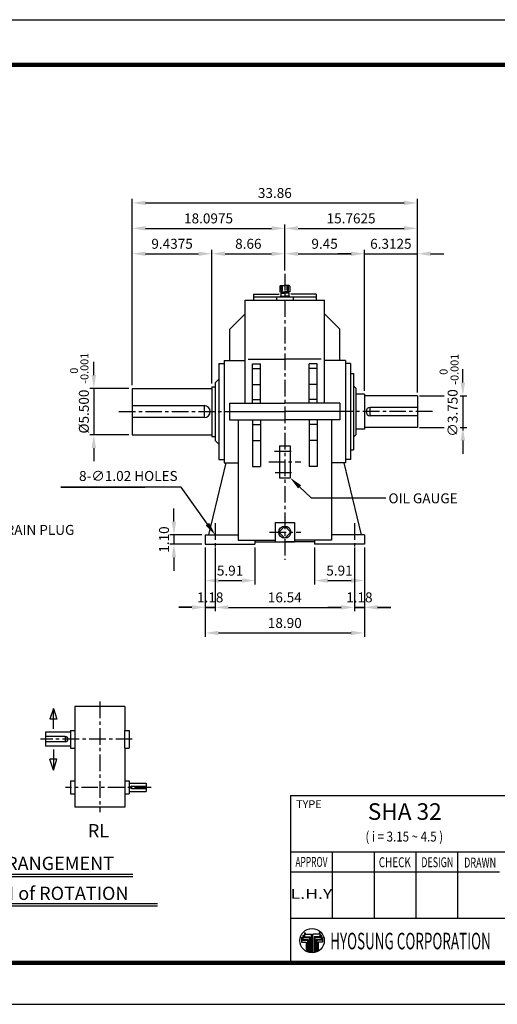
# Model space of a CAD drawing. Extents: x -17 to 5688, y -155 to 774.
# Drawn here: x 184 to 328, y 0 to 297 of the extents above; entities that cross this region are included whole.
import ezdxf
from ezdxf.enums import TextEntityAlignment as Align

# ---------------------------------------------------------------- set-up
doc = ezdxf.new("R2010")
doc.units = 0
doc.header["$LTSCALE"] = 4
doc.header["$MEASUREMENT"] = 0
doc.header["$PDMODE"] = 1
doc.linetypes.add('CENTER', pattern=[2, 1.25, -0.25, 0.25, -0.25])
doc.linetypes.add('HIDDEN', pattern=[0.375, 0.25, -0.125])
doc.layers.get('0').update_dxf_attribs({"color": 9, "linetype": 'CONTINUOUS'})
doc.layers.get('Defpoints').update_dxf_attribs({"linetype": 'CONTINUOUS'})
for name, color, linetype in [('C', 1, 'CENTER'), ('D', 7, 'CONTINUOUS'), ('DT', 2, 'CONTINUOUS'), ('H', 4, 'HIDDEN'), ('O', 3, 'CONTINUOUS')]:
    doc.layers.add(name, color=color, linetype=linetype)
doc.styles.add('A3', font='romans.shx', dxfattribs={"width": 0.85, "height": 3, "bigfont": 'whgtxt.shx'})
doc.styles.add('A4', font='romans.shx', dxfattribs={"height": 4, "bigfont": 'whgtxt.shx'})
doc.styles.add('A5', font='romans.shx', dxfattribs={"height": 5, "bigfont": 'whgtxt.shx'})
doc.styles.get("Standard").update_dxf_attribs({"font": 'romans.shx', "height": 3, "bigfont": 'whgtxt.shx'})
doc.dimstyles.get("Standard").update_dxf_attribs({"dimtxt": 3, "dimasz": 4, "dimexe": 1.2, "dimexo": 1, "dimgap": 1.5, "dimtad": 3, "dimlfac": 0.393701, "dimrnd": 0.001, "dimzin": 1, "dimdsep": 46, "dimtxsty": 'Standard', "dimcen": 0, "dimclrd": 256, "dimclre": 256, "dimclrt": 256, "dimadec": 0, "dimazin": 0, "dimtfac": 0.666667, "dimtix": 1, "dimtmove": 0, "dimatfit": 3, "dimfxl": 0, "dimtolj": 1, "dimarcsym": 0})

# ---------------------------------------------------------------- blocks, each defined once
blk = doc.blocks.new('*D7')
at = {"layer": 'D', "lineweight": -2}
blk.add_line((268.26, 226.4), (284.26, 226.4), dxfattribs=at)
at = {"layer": 'D'}
for points in [[(268.26, 227.07), (268.26, 225.73), (264.26, 226.4)], [(284.26, 227.07), (284.26, 225.73), (288.26, 226.4)]]:
    blk.add_solid(points, dxfattribs=at)
at = {"layer": 'Defpoints', "color": 0}
for p in [(288.26, 226.4), (264.26, 220.33), (288.26, 184.04)]:
    blk.add_point(p, dxfattribs=at)
at = {"layer": 'D', "insert": (276.26, 229.4), "char_height": 3, "attachment_point": 5}
blk.add_mtext('\\A1;9.45', dxfattribs=at)
blk = doc.blocks.new('*D8')
at = {"layer": 'D', "lineweight": -2}
for p, q in [((284.26, 226.4), (280.26, 226.4)), ((288.26, 185.04), (288.26, 227.6)), ((288.26, 226.4), (304.26, 226.4)), ((308.26, 226.4), (312.26, 226.4))]:
    blk.add_line(p, q, dxfattribs=at)
at = {"layer": 'D'}
for points in [[(284.26, 227.07), (284.26, 225.73), (288.26, 226.4)], [(308.26, 227.07), (308.26, 225.73), (304.26, 226.4)]]:
    blk.add_solid(points, dxfattribs=at)
at = {"layer": 'Defpoints', "color": 0}
for p in [(304.26, 226.4), (288.26, 184.04), (304.26, 183.54)]:
    blk.add_point(p, dxfattribs=at)
at = {"layer": 'D', "insert": (296.26, 229.4), "char_height": 3, "attachment_point": 5}
blk.add_mtext('\\A1;6.3125', dxfattribs=at)
blk = doc.blocks.new('*D9')
at = {"layer": 'D', "lineweight": -2}
for p, q in [((264.26, 221.33), (264.26, 235.26)), ((268.26, 234.06), (300.26, 234.06))]:
    blk.add_line(p, q, dxfattribs=at)
at = {"layer": 'D'}
for points in [[(268.26, 234.73), (268.26, 233.4), (264.26, 234.06)], [(300.26, 234.73), (300.26, 233.4), (304.26, 234.06)]]:
    blk.add_solid(points, dxfattribs=at)
at = {"layer": 'Defpoints', "color": 0}
for p in [(304.26, 234.06), (264.26, 220.33), (304.26, 183.54)]:
    blk.add_point(p, dxfattribs=at)
at = {"layer": 'D', "insert": (284.26, 237.06), "char_height": 3, "attachment_point": 5}
blk.add_mtext('\\A1;15.7625', dxfattribs=at)
blk = doc.blocks.new('*D10')
at = {"layer": 'D', "lineweight": -2}
for p, q in [((218.26, 186.79), (218.26, 242.93)), ((222.26, 241.73), (300.26, 241.73)), ((304.26, 184.54), (304.26, 242.93))]:
    blk.add_line(p, q, dxfattribs=at)
at = {"layer": 'D'}
for points in [[(222.26, 242.39), (222.26, 241.06), (218.26, 241.73)], [(300.26, 242.39), (300.26, 241.06), (304.26, 241.73)]]:
    blk.add_solid(points, dxfattribs=at)
at = {"layer": 'Defpoints', "color": 0}
for p in [(304.26, 241.73), (218.26, 185.79), (304.26, 183.54)]:
    blk.add_point(p, dxfattribs=at)
at = {"layer": 'D', "insert": (261.26, 244.73), "char_height": 3, "attachment_point": 5}
blk.add_mtext('\\A1;33.86', dxfattribs=at)
blk = doc.blocks.new('*D11')
at = {"layer": 'D', "lineweight": -2}
blk.add_line((222.26, 234.06), (260.26, 234.06), dxfattribs=at)
at = {"layer": 'D'}
for points in [[(222.26, 234.73), (222.26, 233.4), (218.26, 234.06)], [(260.26, 234.73), (260.26, 233.4), (264.26, 234.06)]]:
    blk.add_solid(points, dxfattribs=at)
at = {"layer": 'Defpoints', "color": 0}
for p in [(264.26, 234.06), (264.26, 220.33), (218.26, 185.79)]:
    blk.add_point(p, dxfattribs=at)
at = {"layer": 'D', "insert": (241.26, 237.06), "char_height": 3, "attachment_point": 5}
blk.add_mtext('\\A1;18.0975', dxfattribs=at)
blk = doc.blocks.new('*D12')
at = {"layer": 'D', "lineweight": -2}
blk.add_line((246.26, 226.4), (260.26, 226.4), dxfattribs=at)
at = {"layer": 'D'}
for points in [[(246.26, 227.07), (246.26, 225.73), (242.26, 226.4)], [(260.26, 227.07), (260.26, 225.73), (264.26, 226.4)]]:
    blk.add_solid(points, dxfattribs=at)
at = {"layer": 'Defpoints', "color": 0}
for p in [(264.26, 226.4), (264.26, 220.33), (242.26, 186.29)]:
    blk.add_point(p, dxfattribs=at)
at = {"layer": 'D', "insert": (253.26, 229.4), "char_height": 3, "attachment_point": 5}
blk.add_mtext('\\A1;8.66', dxfattribs=at)
blk = doc.blocks.new('*D13')
at = {"layer": 'D', "lineweight": -2}
for p, q in [((222.26, 226.4), (238.26, 226.4)), ((242.26, 187.29), (242.26, 227.6))]:
    blk.add_line(p, q, dxfattribs=at)
at = {"layer": 'D'}
for points in [[(222.26, 227.07), (222.26, 225.73), (218.26, 226.4)], [(238.26, 227.07), (238.26, 225.73), (242.26, 226.4)]]:
    blk.add_solid(points, dxfattribs=at)
at = {"layer": 'Defpoints', "color": 0}
for p in [(242.26, 226.4), (218.26, 185.79), (242.26, 186.29)]:
    blk.add_point(p, dxfattribs=at)
at = {"layer": 'D', "insert": (230.26, 229.4), "char_height": 3, "attachment_point": 5}
blk.add_mtext('\\A1;9.4375', dxfattribs=at)
blk = doc.blocks.new('*D18')
at = {"layer": 'D', "lineweight": -2}
for p, q in [((206.65, 189.79), (206.65, 193.79)), ((217.26, 185.79), (205.45, 185.79)), ((206.65, 185.79), (206.65, 171.79)), ((217.26, 171.79), (205.45, 171.79)), ((206.65, 167.79), (206.65, 163.79))]:
    blk.add_line(p, q, dxfattribs=at)
at = {"layer": 'D'}
for points in [[(205.99, 189.79), (207.32, 189.79), (206.65, 185.79)], [(205.99, 167.79), (207.32, 167.79), (206.65, 171.79)]]:
    blk.add_solid(points, dxfattribs=at)
at = {"layer": 'Defpoints', "color": 0}
for p in [(218.26, 185.79), (206.65, 171.79), (218.26, 171.79)]:
    blk.add_point(p, dxfattribs=at)
at = {"layer": 'D', "insert": (203.65, 178.79), "char_height": 3, "attachment_point": 5, "rotation": 90}
blk.add_mtext('\\A1;%%c5.500', dxfattribs=at)
blk = doc.blocks.new('*D19')
at = {"layer": 'D', "lineweight": -2}
for p, q in [((255.26, 137.79), (255.26, 126.62)), ((244.26, 127.82), (251.26, 127.82))]:
    blk.add_line(p, q, dxfattribs=at)
at = {"layer": 'D'}
for points in [[(244.26, 128.48), (244.26, 127.15), (240.26, 127.82)], [(251.26, 128.48), (251.26, 127.15), (255.26, 127.82)]]:
    blk.add_solid(points, dxfattribs=at)
at = {"layer": 'Defpoints', "color": 0}
for p in [(240.26, 138.79), (255.26, 138.79), (255.26, 127.82)]:
    blk.add_point(p, dxfattribs=at)
at = {"layer": 'D', "insert": (247.76, 130.82), "char_height": 3, "attachment_point": 5}
blk.add_mtext('\\A1;5.91', dxfattribs=at)
blk = doc.blocks.new('*D20')
at = {"layer": 'D', "lineweight": -2}
for p, q in [((273.26, 137.79), (273.26, 126.62)), ((277.26, 127.82), (284.26, 127.82))]:
    blk.add_line(p, q, dxfattribs=at)
at = {"layer": 'D'}
for points in [[(277.26, 128.48), (277.26, 127.15), (273.26, 127.82)], [(284.26, 128.48), (284.26, 127.15), (288.26, 127.82)]]:
    blk.add_solid(points, dxfattribs=at)
at = {"layer": 'Defpoints', "color": 0}
for p in [(273.26, 138.79), (288.26, 138.79), (288.26, 127.82)]:
    blk.add_point(p, dxfattribs=at)
at = {"layer": 'D', "insert": (280.76, 130.82), "char_height": 3, "attachment_point": 5}
blk.add_mtext('\\A1;5.91', dxfattribs=at)
blk = doc.blocks.new('*D21')
at = {"layer": 'D', "lineweight": -2}
for p, q in [((243.26, 124.17), (243.26, 118.54)), ((285.26, 124.17), (285.26, 118.54)), ((247.26, 119.74), (281.26, 119.74))]:
    blk.add_line(p, q, dxfattribs=at)
at = {"layer": 'D'}
for points in [[(247.26, 120.41), (247.26, 119.08), (243.26, 119.74)], [(281.26, 120.41), (281.26, 119.08), (285.26, 119.74)]]:
    blk.add_solid(points, dxfattribs=at)
at = {"layer": 'Defpoints', "color": 0}
for p in [(243.26, 125.17), (285.26, 125.17), (285.26, 119.74)]:
    blk.add_point(p, dxfattribs=at)
at = {"layer": 'D', "insert": (264.26, 122.74), "char_height": 3, "attachment_point": 5}
blk.add_mtext('\\A1;16.54', dxfattribs=at)
blk = doc.blocks.new('*D22')
at = {"layer": 'D', "lineweight": -2}
for p, q in [((240.26, 137.79), (240.26, 110.82)), ((288.26, 137.79), (288.26, 110.82)), ((244.26, 112.02), (284.26, 112.02))]:
    blk.add_line(p, q, dxfattribs=at)
at = {"layer": 'D'}
for points in [[(244.26, 112.68), (244.26, 111.35), (240.26, 112.02)], [(284.26, 112.68), (284.26, 111.35), (288.26, 112.02)]]:
    blk.add_solid(points, dxfattribs=at)
at = {"layer": 'Defpoints', "color": 0}
for p in [(240.26, 138.79), (288.26, 138.79), (288.26, 112.02)]:
    blk.add_point(p, dxfattribs=at)
at = {"layer": 'D', "insert": (264.26, 115.02), "char_height": 3, "attachment_point": 5}
blk.add_mtext('\\A1;18.90', dxfattribs=at)
blk = doc.blocks.new('*D30')
at = {"layer": 'D', "lineweight": -2}
for p, q in [((230.83, 145.59), (230.83, 149.59)), ((239.26, 141.59), (229.63, 141.59)), ((230.83, 141.59), (230.83, 138.79)), ((239.26, 138.79), (229.63, 138.79)), ((230.83, 134.79), (230.83, 130.79))]:
    blk.add_line(p, q, dxfattribs=at)
at = {"layer": 'D'}
for points in [[(230.16, 145.59), (231.49, 145.59), (230.83, 141.59)], [(230.16, 134.79), (231.49, 134.79), (230.83, 138.79)]]:
    blk.add_solid(points, dxfattribs=at)
at = {"layer": 'Defpoints', "color": 0}
for p in [(240.26, 141.59), (230.83, 138.79), (240.26, 138.79)]:
    blk.add_point(p, dxfattribs=at)
at = {"layer": 'D', "insert": (227.83, 140.19), "char_height": 3, "attachment_point": 5, "rotation": 90}
blk.add_mtext('\\A1;1.10', dxfattribs=at)
blk = doc.blocks.new('*D31')
at = {"layer": 'D', "lineweight": -2}
for p, q in [((240.26, 137.79), (240.26, 118.54)), ((243.26, 137.79), (243.26, 118.54)), ((236.26, 119.74), (232.26, 119.74)), ((240.26, 119.74), (243.26, 119.74)), ((247.26, 119.74), (251.26, 119.74))]:
    blk.add_line(p, q, dxfattribs=at)
at = {"layer": 'D'}
for points in [[(236.26, 120.41), (236.26, 119.08), (240.26, 119.74)], [(247.26, 120.41), (247.26, 119.08), (243.26, 119.74)]]:
    blk.add_solid(points, dxfattribs=at)
at = {"layer": 'Defpoints', "color": 0}
for p in [(240.26, 138.79), (243.26, 138.79), (243.26, 119.74)]:
    blk.add_point(p, dxfattribs=at)
at = {"layer": 'D', "insert": (241.76, 122.74), "char_height": 3, "attachment_point": 5}
blk.add_mtext('\\A1;1.18', dxfattribs=at)
blk = doc.blocks.new('*D32')
at = {"layer": 'D', "lineweight": -2}
for p, q in [((285.26, 137.79), (285.26, 118.54)), ((288.26, 137.79), (288.26, 118.54)), ((281.26, 119.74), (277.26, 119.74)), ((285.26, 119.74), (288.26, 119.74)), ((292.26, 119.74), (296.26, 119.74))]:
    blk.add_line(p, q, dxfattribs=at)
at = {"layer": 'D'}
for points in [[(281.26, 120.41), (281.26, 119.08), (285.26, 119.74)], [(292.26, 120.41), (292.26, 119.08), (288.26, 119.74)]]:
    blk.add_solid(points, dxfattribs=at)
at = {"layer": 'Defpoints', "color": 0}
for p in [(285.26, 138.79), (288.26, 138.79), (288.26, 119.74)]:
    blk.add_point(p, dxfattribs=at)
at = {"layer": 'D', "insert": (286.76, 122.74), "char_height": 3, "attachment_point": 5}
blk.add_mtext('\\A1;1.18', dxfattribs=at)

msp = doc.modelspace()

# ---------------------------------------------------------------- linework, layer by layer
for p, q in [((0, 297), (420, 297)), ((266, 63), (266, 13)), ((266, 63), (414, 63)), ((266, 46), (414, 46)), ((278.6, 46), (278.6, 26)), ((291.2, 46), (291.2, 26)), ((303.8, 46), (303.8, 26)), ((316.4, 46), (316.4, 26)), ((266, 40), (329, 40)), ((266, 26), (414, 26)), ((269.716, 20.864), (269.716, 19.552)), ((269.716, 20.864), (269.916, 20.864)), ((269.916, 20.864), (269.916, 20.152)), ((270.197, 21.571), (270.197, 20.352)), ((270.197, 21.571), (270.397, 21.571)), ((270.397, 21.571), (270.397, 21.152)), ((270.397, 21.152), (272.291, 21.152)), ((272.291, 15.735), (272.291, 21.152)), ((272.691, 15.735), (272.691, 21.152)), ((274.585, 21.152), (272.691, 21.152)), ((274.585, 21.571), (274.585, 21.152)), ((274.785, 21.571), (274.585, 21.571)), ((274.785, 21.571), (274.785, 20.352)), ((275.066, 20.864), (275.066, 20.152)), ((275.266, 20.864), (275.066, 20.864)), ((275.266, 20.864), (275.266, 19.552)), ((269.316, 20.164), (269.316, 18.752)), ((269.316, 20.164), (269.516, 20.164)), ((269.316, 18.752), (270.691, 18.752)), ((269.516, 20.164), (269.516, 19.352)), ((269.516, 19.352), (271.091, 19.352)), ((269.716, 19.552), (271.291, 19.552)), ((269.916, 20.152), (271.691, 20.152)), ((270.197, 20.352), (271.891, 20.352)), ((270.691, 18.752), (270.691, 16.232)), ((271.091, 19.352), (271.091, 16.024)), ((271.291, 19.552), (271.291, 15.943)), ((271.691, 20.152), (271.691, 15.823)), ((271.891, 20.352), (271.891, 15.782)), ((273.091, 20.352), (273.091, 15.782)), ((274.785, 20.352), (273.091, 20.352)), ((273.291, 20.152), (273.291, 15.823)), ((275.066, 20.152), (273.291, 20.152)), ((273.691, 19.552), (273.691, 15.943)), ((275.266, 19.552), (273.691, 19.552)), ((273.891, 19.352), (273.891, 16.024)), ((275.466, 19.352), (273.891, 19.352)), ((274.291, 18.752), (274.291, 16.232)), ((275.666, 18.752), (274.291, 18.752)), ((275.466, 20.164), (275.466, 19.352)), ((275.666, 20.164), (275.466, 20.164)), ((275.666, 20.164), (275.666, 18.752)), ((0, 0), (420, 0))]:
    msp.add_line(p, q)
at = {"color": 2}
for p, q in [((26.1, 283.9), (414.9, 283.9)), ((26.4, 283.6), (414.6, 283.6)), ((26.7, 283.3), (414.3, 283.3)), ((27, 283), (414, 283)), ((26.1, 12.1), (414.9, 12.1)), ((26.4, 12.4), (414.6, 12.4)), ((414.3, 12.7), (26.7, 12.7)), ((27, 13), (414, 13))]:
    msp.add_line(p, q, dxfattribs=at)
msp.add_circle((272.491, 19.206), 3.676)
at = {"layer": 'C'}
for p, q in [((264.262, 220.331), (264.262, 134.059)), ((214.209, 178.786), (245.928, 178.786)), ((308.799, 178.786), (282.595, 178.786)), ((261.15, 166.835), (267.107, 166.835)), ((259.4, 163.635), (269.146, 163.635)), ((261.326, 160.435), (267.107, 160.435)), ((243.262, 145.116), (243.262, 133.008)), ((285.262, 145.116), (285.262, 132.893)), ((259.697, 142.413), (269.082, 142.413)), ((208.473, 91.313), (208.473, 57.943)), ((218.245, 79.967), (190.538, 79.967)), ((223.913, 65.423), (198.1, 65.423))]:
    msp.add_line(p, q, dxfattribs=at)
at = {"layer": 'D', "linetype": 'ByBlock'}
for p, q in [((317.971, 187.536), (317.971, 191.536)), ((304.879, 183.536), (312.325, 183.536)), ((317.166, 183.536), (319.171, 183.536)), ((317.971, 183.536), (317.971, 173.036)), ((304.879, 174.036), (312.325, 174.036)), ((317.166, 174.036), (319.171, 174.036)), ((317.971, 170.036), (317.971, 166.036)), ((236.262, 119.744), (232.262, 119.744)), ((240.262, 119.744), (243.262, 119.744)), ((285.262, 119.744), (288.262, 119.744)), ((292.262, 119.744), (296.262, 119.744))]:
    msp.add_line(p, q, dxfattribs=at)
at = {"layer": 'D'}
for p, q in [((201.102, 155.983), (196.712, 155.983)), ((196.712, 155.983), (222.17, 155.983)), ((232.968, 155.983), (201.102, 155.983)), ((240.935, 144.84), (232.968, 155.983)), ((268.733, 156.077), (272.179, 152.767)), ((272.179, 152.767), (294.721, 152.767)), ((194.473, 89.269), (193.407, 85.977)), ((194.473, 83.118), (194.473, 89.269)), ((194.473, 89.269), (195.539, 85.977)), ((195.539, 85.977), (193.407, 85.977)), ((198.05, 80.775), (192.038, 80.775)), ((198.05, 80.775), (198.05, 79.16)), ((199.6, 82.053), (199.6, 77.882)), ((200.967, 82.628), (200.967, 77.307)), ((215.979, 77.307), (215.979, 82.628)), ((198.05, 79.16), (192.038, 79.16)), ((194.473, 76.817), (194.473, 70.666)), ((195.539, 73.958), (193.407, 73.958)), ((194.473, 70.666), (193.407, 73.958)), ((194.473, 70.666), (195.539, 73.958)), ((200.967, 67.367), (200.967, 63.478)), ((215.979, 67.367), (215.979, 63.478)), ((217.346, 66.679), (217.346, 64.166)), ((218.015, 65.762), (222.413, 65.762)), ((218.015, 65.762), (218.015, 65.083)), ((218.015, 65.083), (222.413, 65.083))]:
    msp.add_line(p, q, dxfattribs=at)
for centre, radius, start, end in [((198.05, 79.967), 0.807, 270, 90), ((218.015, 65.423), 0.34, 90, 270)]:
    msp.add_arc(centre, radius, start, end, dxfattribs=at)
at = {"layer": 'D', "color": 0, "linetype": 'ByBlock'}
for p in [(218.177, 217.565), (220.53, 219.029), (275.418, 218.012), (272.16, 216.565), (235.245, 181.565), (237.884, 182.425), (265.167, 182.565), (268.308, 183.442), (272.16, 182.565), (275.418, 183.442), (319.842, 181.751), (211.512, 175.33), (309.954, 176.574), (213.002, 170.823), (277.244, 122.782), (287.892, 123.028), (245.087, 116.968), (293.658, 116.968), (301.124, 118.751), (209.91, 92.711), (210.023, 92.711), (210.023, 92.711), (210.16, 92.711), (210.169, 92.742), (210.307, 92.742), (210.307, 92.711), (210.854, 93.194), (210.937, 93.185), (210.961, 93.218), (208.634, 90.857), (208.668, 90.784), (208.729, 90.786), (208.743, 90.855), (208.743, 90.786), (210.846, 91.854), (211.514, 90.297), (212.141, 91.023), (212.3, 90.854), (212.602, 90.634), (187.815, 88.108), (188.04, 88.156), (189.841, 88.8), (190.002, 88.783), (190.049, 88.848), (184.53, 82.128), (184.53, 82.069), (185.131, 80.486), (185.214, 80.478), (185.238, 80.511), (185.58, 80.397), (185.596, 83.01), (185.758, 82.993), (185.805, 83.057), (184.3, 80.004), (184.3, 80.004), (184.437, 80.004), (184.446, 80.035), (184.584, 80.035), (184.584, 80.004), (185.123, 79.146), (185.791, 77.59), (186.419, 78.316), (186.577, 78.147), (186.879, 77.927), (186.883, 77.361), (188.107, 78.777), (188.416, 78.447), (189.005, 78.018)]:
    msp.add_point(p, dxfattribs=at)
at = {"layer": 'D', "linetype": 'ByBlock'}
for points in [[(317.304, 187.536), (318.638, 187.536), (317.971, 183.536)], [(317.304, 170.036), (318.638, 170.036), (317.971, 174.036)], [(236.262, 120.411), (236.262, 119.078), (240.262, 119.744)], [(292.262, 120.411), (292.262, 119.078), (288.262, 119.744)]]:
    msp.add_solid(points, dxfattribs=at)
at = {"layer": 'D'}
for points in [[(268.272, 155.596), (269.195, 156.558), (265.849, 158.848)], [(241.477, 145.228), (240.393, 144.452), (243.262, 141.586)]]:
    msp.add_solid(points, dxfattribs=at)
at = {"layer": 'Defpoints', "color": 0, "linetype": 'ByBlock'}
for p in [(240.262, 138.786), (241.163, 138.786), (287.36, 138.786), (288.262, 138.786)]:
    msp.add_point(p, dxfattribs=at)
at = {"layer": 'DT'}
for p, q in [((155.056, 39.251), (218.422, 39.251)), ((155.056, 38.551), (218.422, 38.551)), ((225.823, 30.291), (149.13, 30.291)), ((225.823, 29.591), (149.13, 29.591))]:
    msp.add_line(p, q, dxfattribs=at)
at = {"layer": 'H', "color": 0, "linetype": 'ByBlock'}
for p in [(322.748, 168.622), (323.257, 166.362)]:
    msp.add_point(p, dxfattribs=at)
at = {"layer": 'O'}
for p, q in [((254.843, 214.186), (262.535, 214.186)), ((254.843, 214.186), (254.843, 212.386)), ((262.762, 216.586), (262.762, 214.886)), ((262.762, 214.886), (264.262, 214.886)), ((262.962, 216.786), (264.262, 216.786)), ((263.062, 214.486), (263.062, 213.586)), ((263.062, 214.486), (264.262, 214.486)), ((263.162, 214.886), (263.162, 214.486)), ((263.187, 215.458), (263.187, 216.786)), ((263.587, 215.458), (263.587, 216.786)), ((265.562, 216.786), (264.262, 216.786)), ((265.762, 214.886), (264.262, 214.886)), ((265.462, 214.486), (264.262, 214.486)), ((264.936, 215.458), (264.936, 216.786)), ((265.336, 215.458), (265.336, 216.786)), ((265.362, 214.886), (265.362, 214.486)), ((265.462, 214.486), (265.462, 213.586)), ((265.762, 216.586), (265.762, 214.886)), ((273.68, 214.186), (266.067, 214.186)), ((273.68, 214.186), (273.68, 212.386)), ((252.317, 181.286), (252.317, 212.386)), ((252.317, 212.386), (276.206, 212.386)), ((273.68, 213.286), (254.843, 213.286)), ((261.762, 213.286), (261.762, 212.386)), ((262.912, 213.586), (262.912, 213.286)), ((262.912, 213.586), (264.262, 213.586)), ((265.612, 213.586), (264.262, 213.586)), ((265.612, 213.586), (265.612, 213.286)), ((266.762, 213.286), (266.762, 212.386)), ((276.206, 181.286), (276.206, 212.386)), ((247.655, 203.641), (252.317, 208.303)), ((280.868, 203.641), (276.206, 208.303)), ((247.655, 194.22), (247.655, 203.641)), ((280.868, 194.22), (280.868, 203.641)), ((244.404, 193.244), (244.404, 164.328)), ((244.404, 193.244), (245.928, 193.244)), ((245.928, 194.22), (245.928, 163.352)), ((245.928, 194.22), (252.317, 194.22)), ((253.256, 194.64), (264.262, 194.64)), ((254.511, 193.192), (256.923, 193.192)), ((254.511, 181.286), (254.511, 193.192)), ((256.923, 181.286), (256.923, 193.192)), ((275.252, 194.64), (264.262, 194.64)), ((271.6, 181.286), (271.6, 193.192)), ((274.013, 193.192), (271.6, 193.192)), ((274.013, 181.286), (274.013, 193.192)), ((282.595, 194.22), (276.206, 194.22)), ((282.595, 194.22), (282.595, 163.352)), ((284.119, 193.244), (282.595, 193.244)), ((284.119, 193.244), (284.119, 164.328)), ((254.511, 191.783), (256.923, 191.783)), ((274.013, 191.783), (271.6, 191.783)), ((284.119, 190.296), (284.975, 190.296)), ((284.975, 190.296), (284.975, 167.276)), ((243.262, 187.471), (244.404, 188.614)), ((243.262, 187.471), (243.262, 170.101)), ((218.262, 185.786), (242.262, 185.786)), ((218.262, 185.786), (218.262, 171.786)), ((242.262, 186.286), (242.262, 171.286)), ((242.262, 186.286), (243.262, 186.286)), ((254.511, 186.983), (256.923, 186.983)), ((274.013, 186.983), (271.6, 186.983)), ((285.661, 185.824), (284.975, 186.509)), ((285.661, 185.824), (285.661, 171.748)), ((247.618, 181.286), (264.262, 181.286)), ((247.618, 181.286), (247.618, 176.286)), ((254.511, 182.413), (256.923, 182.413)), ((280.905, 181.286), (264.262, 181.286)), ((274.013, 182.413), (271.6, 182.413)), ((280.905, 181.286), (280.905, 176.286)), ((288.262, 184.036), (285.661, 184.036)), ((288.262, 184.036), (288.262, 173.536)), ((304.262, 183.536), (288.262, 183.536)), ((304.262, 183.536), (304.262, 174.036)), ((218.262, 180.586), (239.962, 180.586)), ((239.962, 180.586), (239.962, 176.986)), ((245.928, 178.786), (264.262, 178.786)), ((282.595, 178.786), (264.262, 178.786)), ((304.262, 180.036), (290.012, 180.036)), ((290.012, 177.536), (290.012, 180.036)), ((239.962, 176.986), (218.262, 176.986)), ((247.618, 176.286), (264.262, 176.286)), ((250.158, 176.286), (250.158, 140.011)), ((254.511, 176.286), (254.511, 162.191)), ((256.923, 176.286), (256.923, 162.191)), ((280.905, 176.286), (264.262, 176.286)), ((271.6, 176.286), (271.6, 162.191)), ((274.013, 176.286), (274.013, 162.191)), ((278.365, 176.286), (278.365, 140.011)), ((304.262, 177.536), (290.012, 177.536)), ((254.511, 174.877), (256.923, 174.877)), ((274.013, 174.877), (271.6, 174.877)), ((288.262, 173.536), (285.661, 173.536)), ((304.262, 174.036), (288.262, 174.036)), ((218.262, 171.786), (242.262, 171.786)), ((242.262, 171.286), (243.262, 171.286)), ((243.262, 170.101), (244.404, 168.958)), ((254.511, 170.077), (256.923, 170.077)), ((274.013, 170.077), (271.6, 170.077)), ((285.661, 171.748), (284.975, 171.063)), ((262.674, 168.423), (262.674, 158.848)), ((262.674, 168.423), (265.849, 168.423)), ((265.849, 168.423), (265.849, 158.848)), ((284.119, 167.276), (284.975, 167.276)), ((246.508, 163.352), (241.262, 141.586)), ((244.404, 164.328), (245.928, 164.328)), ((245.928, 163.352), (250.158, 163.352)), ((282.595, 163.352), (278.365, 163.352)), ((282.095, 163.352), (287.262, 141.586)), ((284.119, 164.328), (282.595, 164.328)), ((254.511, 162.191), (256.923, 162.191)), ((274.013, 162.191), (271.6, 162.191)), ((262.674, 158.848), (265.849, 158.848)), ((261.382, 145.293), (267.142, 145.293)), ((261.382, 145.293), (261.382, 139.533)), ((264.262, 144.22), (262.454, 142.413)), ((264.262, 144.22), (266.069, 142.413)), ((267.142, 145.293), (267.142, 139.533)), ((240.262, 141.586), (240.262, 138.786)), ((240.262, 141.586), (250.158, 141.586)), ((250.158, 140.011), (261.382, 140.011)), ((255.262, 140.011), (255.262, 138.786)), ((264.262, 140.606), (262.454, 142.413)), ((264.262, 140.606), (266.069, 142.413)), ((278.365, 140.011), (267.142, 140.011)), ((273.262, 140.011), (273.262, 138.786)), ((288.262, 141.586), (278.365, 141.586)), ((288.262, 141.586), (288.262, 138.786)), ((240.262, 138.786), (255.262, 138.786)), ((255.262, 139.467), (264.262, 139.467)), ((261.382, 139.533), (267.142, 139.533)), ((273.262, 139.467), (264.262, 139.467)), ((288.262, 138.786), (273.262, 138.786)), ((215.979, 89.813), (200.967, 89.813)), ((200.967, 89.813), (200.967, 82.628)), ((215.979, 89.813), (215.979, 82.628)), ((199.6, 82.053), (192.038, 82.053)), ((192.038, 82.053), (192.038, 77.882)), ((199.6, 82.628), (200.967, 82.628)), ((199.6, 82.628), (199.6, 82.053)), ((215.979, 82.628), (217.346, 82.628)), ((217.346, 82.628), (217.346, 77.307)), ((199.6, 77.882), (192.038, 77.882)), ((199.6, 77.882), (199.6, 77.307)), ((199.6, 77.307), (200.967, 77.307)), ((200.967, 77.307), (200.967, 67.367)), ((215.979, 77.307), (217.346, 77.307)), ((215.979, 77.307), (215.979, 67.367)), ((199.6, 67.367), (200.967, 67.367)), ((199.6, 67.367), (199.6, 63.478)), ((215.979, 67.367), (217.346, 67.367)), ((217.346, 67.367), (217.346, 66.679)), ((217.346, 66.679), (222.413, 66.679)), ((222.413, 66.679), (222.413, 64.166)), ((199.6, 63.478), (200.967, 63.478)), ((200.967, 63.478), (200.967, 59.443)), ((215.979, 63.478), (217.346, 63.478)), ((215.979, 63.478), (215.979, 59.443)), ((217.346, 64.166), (222.413, 64.166)), ((217.346, 64.166), (217.346, 63.478)), ((215.979, 59.443), (200.967, 59.443))]:
    msp.add_line(p, q, dxfattribs=at)
msp.add_circle((264.262, 142.413), 1.807, dxfattribs=at)
for centre, radius, start, end in [((262.962, 216.586), 0.2, 90, 180), ((263.387, 215.458), 0.2, 180, 0), ((265.136, 215.458), 0.2, 180, 0), ((265.562, 216.586), 0.2, 0, 90), ((239.962, 178.786), 1.8, 270, 90), ((290.012, 178.786), 1.25, 90, 270)]:
    msp.add_arc(centre, radius, start, end, dxfattribs=at)

# ---------------------------------------------------------------- texts
msp.add_text('TYPE', height=2.4).set_placement((267.682, 60.372), align=Align.MIDDLE_LEFT)
for s, width, p, p2 in [('APPROV', 0.563582, (267.479, 41.453), (277.14, 41.453)), ('CHECK', 0.669603, (292.618, 41.36), (302.279, 41.36)), ('DESIGN', 0.632055, (305.434, 41.36), (315.096, 41.36)), ('DRAWN', 0.663038, (318.349, 41.262), (328.01, 41.262))]:
    msp.add_text(s, height=3, dxfattribs=dict(width=width)).set_placement(p, p2, align=Align.FIT)
at = {"style": 'A5', "width": 0.549097}
msp.add_text('HYOSUNG CORPORATION', height=5, dxfattribs=at).set_placement((277.953, 16.582), (326.4, 16.582), align=Align.FIT)
at = {"layer": 'D'}
for s, p in [('-0.001', (205.027, 187.202)), ('-0.001', (316.664, 186.904)), ('0', (201.864, 190.211)), ('0', (313.361, 189.878))]:
    msp.add_text(s, height=2.4, rotation=90, dxfattribs=at).set_placement(p)
for s, p in [('OIL GAUGE', (295.543, 151.124)), ('DRAIN PLUG', (177.228, 141.604))]:
    msp.add_text(s, height=3, dxfattribs=at).set_placement(p)
at = {"layer": 'D', "style": 'A3', "width": 0.85}
msp.add_text('( i = 3.15 ~ 4.5 )', height=3, dxfattribs=at).set_placement((300.302, 50.212), align=Align.MIDDLE)
at = {"layer": 'D', "linetype": 'ByBlock', "insert": (315.281, 178.372), "char_height": 3, "attachment_point": 5, "rotation": 90}
msp.add_mtext('∅3.750', dxfattribs=at)
at = {"layer": 'D', "insert": (231.94, 158.983), "char_height": 3, "attachment_point": 6}
msp.add_mtext('8-∅1.02 HOLES', dxfattribs=at)
at = {"layer": 'DT', "style": 'A5'}
msp.add_text('SHA 32', height=5, dxfattribs=at).set_placement((300.445, 57.494), align=Align.MIDDLE)
at = {"layer": 'DT', "style": 'A4'}
for s, p in [('RL', (204.849, 50.369)), ('SHAFT ARRANGEMENT', (155.373, 40.509)), ('& DIRECTION of ROTATION', (149.326, 31.478))]:
    msp.add_text(s, height=4, dxfattribs=at).set_placement(p)
at = {"layer": 'O', "style": 'A3', "width": 1.160526}
msp.add_text('L.H.Y', height=3, rotation=360, dxfattribs=at).set_placement((265.997, 31.817), (278.597, 31.817), align=Align.FIT)

# ---------------------------------------------------------------- dimensions: what is measured, and where the dimension line sits
at = {"layer": 'D'}
for base, p1, p2, picture, middle in [((304.262, 241.726), (218.262, 185.786), (304.262, 183.536), '*D10', (261.262, 244.726)), ((243.262, 119.744), (240.262, 138.786), (243.262, 138.786), '*D31', (241.762, 122.744)), ((288.262, 112.017), (240.262, 138.786), (288.262, 138.786), '*D22', (264.262, 115.017)), ((288.262, 119.744), (285.262, 138.786), (288.262, 138.786), '*D32', (286.762, 122.744)), ((285.262, 119.744), (243.262, 125.165), (285.262, 125.165), '*D21', (264.262, 122.744))]:
    dim = msp.add_linear_dim(base=base, p1=p1, p2=p2, dimstyle='Standard', dxfattribs=at)
    dim.commit()
    dim.dimension.update_dxf_attribs({"geometry": picture, "text_midpoint": middle})
for base, p1, p2, text, override, picture, middle in [((264.262, 234.063), (218.262, 185.786), (264.262, 220.331), '18.0975', {"dimse1": 1, "dimse2": 1}, '*D11', (241.262, 237.063)), ((304.262, 234.063), (264.262, 220.331), (304.262, 183.536), '15.7625', {"dimse2": 1}, '*D9', (284.262, 237.063)), ((242.262, 226.401), (218.262, 185.786), (242.262, 186.286), '9.4375', {"dimse1": 1}, '*D13', (230.262, 229.401)), ((304.262, 226.401), (288.262, 184.036), (304.262, 183.536), '6.3125', {"dimse2": 1}, '*D8', (296.262, 229.401))]:
    dim = msp.add_linear_dim(base=base, p1=p1, p2=p2, text=text, dimstyle='Standard', override=override, dxfattribs=at)
    dim.commit()
    dim.dimension.update_dxf_attribs({"geometry": picture, "text_midpoint": middle})
for base, p1, p2, override, picture, middle in [((264.262, 226.401), (242.262, 186.286), (264.262, 220.331), {"dimse1": 1, "dimse2": 1}, '*D12', (253.262, 229.401)), ((288.262, 226.401), (264.262, 220.331), (288.262, 184.036), {"dimse1": 1, "dimse2": 1}, '*D7', (276.262, 229.401)), ((255.262, 127.818), (240.262, 138.786), (255.262, 138.786), {"dimse1": 1}, '*D19', (247.762, 130.818)), ((288.262, 127.818), (273.262, 138.786), (288.262, 138.786), {"dimse2": 1}, '*D20', (280.762, 130.818))]:
    dim = msp.add_linear_dim(base=base, p1=p1, p2=p2, dimstyle='Standard', override=override, dxfattribs=at)
    dim.commit()
    dim.dimension.update_dxf_attribs({"geometry": picture, "text_midpoint": middle})
dim = msp.add_linear_dim(base=(206.653, 171.786), p1=(218.262, 185.786), p2=(218.262, 171.786), angle=90, text='%%c5.500', dimstyle='Standard', dxfattribs=at)
dim.commit()
dim.dimension.update_dxf_attribs({"geometry": '*D18', "text_midpoint": (203.653, 178.786)})
dim = msp.add_linear_dim(base=(230.826, 138.786), p1=(240.262, 141.586), p2=(240.262, 138.786), angle=90, dimstyle='Standard', dxfattribs=at)
dim.commit()
dim.dimension.update_dxf_attribs({"geometry": '*D30', "text_midpoint": (227.826, 140.186)})

doc.saveas('drawing.dxf')
